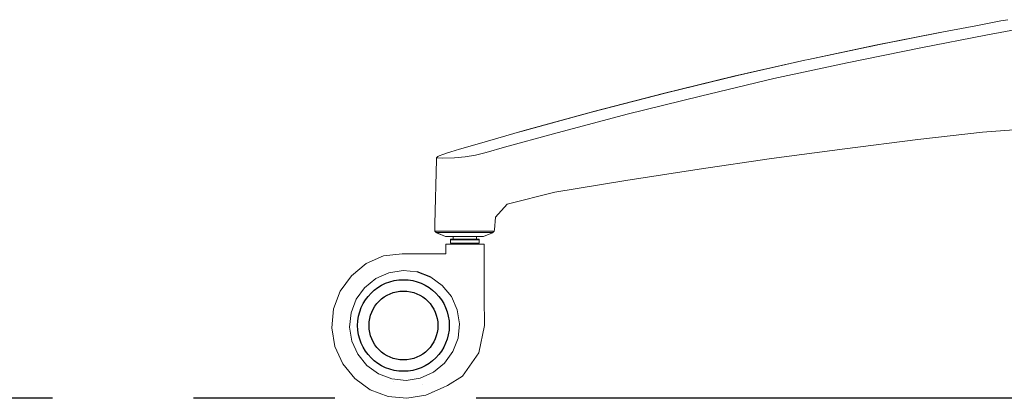
# Model space of a CAD drawing. Units: centimetres. Extents: x 103 to 791, y -451 to 593.
# Drawn here: x 552 to 596, y 344 to 361 of the extents above; entities that cross this region are included whole.
import ezdxf

# ---------------------------------------------------------------- set-up
doc = ezdxf.new("R2010")
doc.units = ezdxf.units.CM
doc.linetypes.add('CENTER', pattern=[50.8, 31.75, -6.35, 6.35, -6.35])
doc.layers.get('0').update_dxf_attribs({"true_color": 0x000000})
doc.layers.add('ASHADE', color=7, linetype='Continuous')

# ---------------------------------------------------------------- blocks, each defined once
blk = doc.blocks.new('VINTAGE LEFT VIEW')
at = {"layer": 'ASHADE', "linetype": 'Continuous', "lineweight": 0, "extrusion": (0, 1, 0)}
for p, q in [((370.88, 97.785, -0.581), (371.194, 97.841, -0.581)), ((369.758, 97.57, -0.581), (368.059, 97.25, -0.581)), ((369.758, 97.57, -0.581), (368.059, 97.25, -0.581)), ((369.758, 97.57, -0.581), (370.651, 97.738, -0.581)), ((369.758, 97.57, -0.581), (370.651, 97.738, -0.581)), ((370.202, 97.144, -0.581), (371.98, 97.47, -0.581)), ((370.88, 97.785, -0.581), (370.651, 97.738, -0.581)), ((365.249, 96.695, -0.581), (368.235, 97.282, -0.581)), ((365.249, 96.695, -0.581), (368.059, 97.25, -0.581)), ((368.235, 97.282, -0.581), (365.422, 96.732, -0.581)), ((368.059, 97.25, -0.581), (365.422, 96.732, -0.581)), ((370.202, 97.144, -0.581), (367.28, 96.576, -0.581)), ((370.202, 97.144, -0.581), (370.202, 97.144, -0.581)), ((362.231, 96.056, -0.581), (365.422, 96.732, -0.581)), ((365.249, 96.695, -0.581), (362.231, 96.056, -0.581)), ((363.979, 95.908, -0.581), (367.28, 96.576, -0.581)), ((365.044, 96.576, -0.581), (365.044, 96.576, -0.581)), ((365.09, 96.629, -0.581), (365.09, 96.629, -0.581)), ((365.249, 96.695, -0.581), (365.422, 96.732, -0.581)), ((365.249, 96.695, -0.581), (365.249, 96.695, -0.581)), ((365.249, 96.695, -0.581), (365.249, 96.695, -0.581)), ((365.422, 96.732, -0.581), (365.422, 96.732, -0.581)), ((367.221, 96.629, -0.581), (367.221, 96.629, -0.581)), ((367.28, 96.576, -0.581), (367.28, 96.576, -0.581)), ((358.88, 95.297, -0.581), (362.065, 96.019, -0.581)), ((362.065, 96.019, -0.581), (359.038, 95.334, -0.581)), ((360.678, 95.192, -0.581), (363.979, 95.908, -0.581)), ((362.065, 96.019, -0.581), (362.231, 96.056, -0.581)), ((362.065, 96.019, -0.581), (362.065, 96.019, -0.581)), ((362.231, 96.056, -0.581), (362.231, 96.056, -0.581)), ((363.921, 95.959, -0.581), (363.921, 95.959, -0.581)), ((355.707, 94.522, -0.581), (359.038, 95.334, -0.581)), ((355.707, 94.522, -0.581), (358.88, 95.297, -0.581)), ((355.856, 94.559, -0.581), (359.038, 95.334, -0.581)), ((359.038, 95.334, -0.581), (355.856, 94.559, -0.581)), ((358.88, 95.297, -0.581), (355.856, 94.559, -0.581)), ((357.377, 94.411, -0.581), (360.678, 95.192, -0.581)), ((358.88, 95.297, -0.581), (359.038, 95.334, -0.581)), ((358.88, 95.297, -0.581), (359.038, 95.334, -0.581)), ((352.482, 93.69, -0.581), (355.856, 94.559, -0.581)), ((352.482, 93.69, -0.581), (355.707, 94.522, -0.581)), ((352.622, 93.727, -0.581), (355.856, 94.559, -0.581)), ((355.707, 94.522, -0.581), (352.622, 93.727, -0.581)), ((354.076, 93.589, -0.581), (357.377, 94.411, -0.581)), ((355.563, 94.462, -0.581), (355.563, 94.462, -0.581)), ((355.707, 94.522, -0.581), (355.856, 94.559, -0.581)), ((355.707, 94.522, -0.581), (355.707, 94.522, -0.581)), ((357.323, 94.462, -0.581), (357.323, 94.462, -0.581)), ((357.377, 94.411, -0.581), (357.377, 94.411, -0.581)), ((349.316, 92.818, -0.581), (352.622, 93.727, -0.581)), ((349.316, 92.818, -0.581), (352.482, 93.69, -0.581)), ((349.448, 92.856, -0.581), (352.622, 93.727, -0.581)), ((352.622, 93.727, -0.581), (349.448, 92.856, -0.581)), ((352.482, 93.69, -0.581), (349.448, 92.856, -0.581)), ((350.775, 92.716, -0.581), (354.076, 93.589, -0.581)), ((350.775, 92.716, -0.581), (354.076, 93.589, -0.581)), ((352.482, 93.69, -0.581), (352.622, 93.727, -0.581)), ((352.622, 93.727, -0.581), (352.622, 93.727, -0.581)), ((347.335, 92.254, -0.581), (349.448, 92.856, -0.581)), ((349.448, 92.856, -0.581), (347.335, 92.254, -0.581)), ((350.775, 92.716, -0.581), (348.573, 92.106, -0.581)), ((350.775, 92.716, -0.581), (348.573, 92.106, -0.581)), ((349.316, 92.818, -0.581), (349.191, 92.783, -0.581)), ((349.316, 92.818, -0.581), (349.448, 92.856, -0.581)), ((349.316, 92.818, -0.581), (349.448, 92.856, -0.581)), ((367.153, 92.458, -0.581), (370.058, 92.784, -0.581)), ((371.869, 92.915, -0.581), (370.058, 92.784, -0.581)), ((370.058, 92.784, -0.581), (370.058, 92.784, -0.581)), ((346.545, 92.022, -0.581), (347.335, 92.254, -0.581)), ((347.335, 92.254, -0.581), (346.545, 92.022, -0.581)), ((347.747, 91.873, -0.581), (348.573, 92.106, -0.581)), ((348.573, 92.106, -0.581), (347.747, 91.873, -0.581)), ((363.864, 92.043, -0.581), (367.153, 92.458, -0.581)), ((367.153, 92.458, -0.581), (367.153, 92.458, -0.581)), ((345.513, 91.632, -0.581), (345.511, 91.553, -0.581)), ((345.513, 91.632, -0.581), (345.511, 91.553, -0.581)), ((345.513, 91.632, -0.581), (345.566, 91.688, -0.581)), ((345.513, 91.632, -0.581), (345.566, 91.688, -0.581)), ((345.513, 91.632, -0.581), (345.771, 91.618, -0.581)), ((345.566, 91.688, -0.581), (345.626, 91.722, -0.581)), ((345.566, 91.688, -0.581), (345.626, 91.722, -0.581)), ((345.79, 91.788, -0.581), (345.626, 91.722, -0.581)), ((345.79, 91.788, -0.581), (345.626, 91.722, -0.581)), ((345.771, 91.618, -0.581), (346.322, 91.632, -0.581)), ((346.012, 91.862, -0.581), (345.79, 91.788, -0.581)), ((346.012, 91.862, -0.581), (345.79, 91.788, -0.581)), ((346.012, 91.862, -0.581), (346.152, 91.904, -0.581)), ((346.012, 91.862, -0.581), (346.152, 91.904, -0.581)), ((346.152, 91.904, -0.581), (346.545, 92.022, -0.581)), ((346.545, 92.022, -0.581), (346.152, 91.904, -0.581)), ((346.798, 91.672, -0.581), (346.322, 91.632, -0.581)), ((346.798, 91.672, -0.581), (346.322, 91.632, -0.581)), ((346.322, 91.632, -0.581), (346.322, 91.632, -0.581)), ((346.798, 91.672, -0.581), (347.264, 91.747, -0.581)), ((347.264, 91.747, -0.581), (346.798, 91.672, -0.581)), ((347.264, 91.747, -0.581), (347.747, 91.873, -0.581)), ((347.747, 91.873, -0.581), (347.264, 91.747, -0.581)), ((347.699, 91.923, -0.581), (347.699, 91.923, -0.581)), ((360.575, 91.605, -0.581), (363.864, 92.043, -0.581)), ((363.864, 92.043, -0.581), (363.864, 92.043, -0.581)), ((345.511, 91.553, -0.581), (345.435, 88.648, -0.581)), ((345.511, 91.553, -0.581), (345.435, 88.648, -0.581)), ((345.771, 91.618, -0.581), (345.771, 91.618, -0.581)), ((357.312, 91.129, -0.581), (360.575, 91.605, -0.581)), ((360.575, 91.605, -0.581), (360.575, 91.605, -0.581)), ((354.029, 90.618, -0.581), (357.312, 91.129, -0.581)), ((357.312, 91.129, -0.581), (357.312, 91.129, -0.581)), ((350.824, 90.083, -0.581), (354.029, 90.618, -0.581)), ((354.029, 90.618, -0.581), (354.029, 90.618, -0.581)), ((350.824, 90.083, -0.581), (348.684, 89.556, -0.581)), ((350.824, 90.083, -0.581), (350.824, 90.083, -0.581)), ((348.684, 89.556, -0.581), (348.163, 88.971, -0.581)), ((348.684, 89.556, -0.581), (348.684, 89.556, -0.581)), ((345.435, 88.648, -0.581), (345.431, 88.517, -0.581)), ((345.435, 88.648, -0.581), (345.431, 88.517, -0.581)), ((348.163, 88.971, -0.581), (348.114, 88.402, -0.581)), ((345.428, 88.406, -0.581), (345.431, 88.517, -0.581)), ((345.428, 88.406, -0.581), (345.431, 88.517, -0.581)), ((345.428, 88.406, -0.581), (345.433, 88.332, -0.581)), ((345.428, 88.406, -0.581), (345.433, 88.332, -0.581)), ((345.709, 88.333, -0.581), (345.433, 88.332, -0.581)), ((345.433, 88.332, -0.581), (345.519, 88.333, -0.581)), ((345.492, 88.272, -0.581), (345.433, 88.332, -0.581)), ((345.492, 88.272, -0.581), (345.433, 88.332, -0.581)), ((345.492, 88.272, -0.581), (345.918, 88.101, -0.581)), ((345.84, 88.272, -0.581), (345.492, 88.272, -0.581)), ((345.509, 88.266, -0.581), (345.918, 88.101, -0.581)), ((345.519, 88.333, -0.581), (345.796, 88.334, -0.581)), ((345.519, 88.333, -0.581), (345.519, 88.333, -0.581)), ((345.709, 88.333, -0.581), (347.341, 88.334, -0.581)), ((345.709, 88.333, -0.581), (345.709, 88.333, -0.581)), ((346.197, 88.333, -0.581), (345.796, 88.334, -0.581)), ((345.84, 88.272, -0.581), (348.048, 88.274, -0.581)), ((345.971, 88.102, -0.581), (345.918, 88.101, -0.581)), ((346.094, 88.101, -0.581), (345.918, 88.101, -0.581)), ((345.971, 88.102, -0.581), (345.971, 88.102, -0.581)), ((346.088, 88.101, -0.581), (345.971, 88.102, -0.581)), ((346.15, 88.101, -0.581), (346.088, 88.101, -0.581)), ((346.094, 88.101, -0.581), (346.476, 88.101, -0.581)), ((346.094, 88.101, -0.581), (346.094, 88.101, -0.581)), ((346.15, 88.101, -0.581), (346.15, 88.101, -0.581)), ((346.15, 88.101, -0.581), (346.15, 88.101, -0.581)), ((346.2, 88.101, -0.581), (346.15, 88.101, -0.581)), ((346.405, 88.102, -0.581), (346.2, 88.101, -0.581)), ((346.253, 87.983, -0.581), (346.26, 88.101, -0.581)), ((346.405, 88.102, -0.581), (346.405, 88.102, -0.581)), ((346.691, 88.102, -0.581), (346.405, 88.102, -0.581)), ((346.808, 88.102, -0.581), (346.476, 88.101, -0.581)), ((346.691, 88.102, -0.581), (346.691, 88.102, -0.581)), ((346.994, 88.102, -0.581), (346.691, 88.102, -0.581)), ((347.132, 88.101, -0.581), (346.808, 88.102, -0.581)), ((346.808, 88.102, -0.581), (346.808, 88.102, -0.581)), ((346.994, 88.102, -0.581), (346.994, 88.102, -0.581)), ((347.248, 88.102, -0.581), (346.994, 88.102, -0.581)), ((347.132, 88.101, -0.581), (347.39, 88.102, -0.581)), ((347.132, 88.101, -0.581), (347.132, 88.101, -0.581)), ((347.248, 88.102, -0.581), (347.248, 88.102, -0.581)), ((347.339, 88.102, -0.581), (347.248, 88.102, -0.581)), ((347.312, 87.983, -0.581), (347.305, 88.102, -0.581)), ((347.312, 87.983, -0.581), (347.305, 88.102, -0.581)), ((347.456, 88.101, -0.581), (347.339, 88.102, -0.581)), ((347.744, 88.333, -0.581), (347.341, 88.334, -0.581)), ((347.553, 88.102, -0.581), (347.39, 88.102, -0.581)), ((347.39, 88.102, -0.581), (347.39, 88.102, -0.581)), ((347.457, 88.102, -0.581), (347.456, 88.101, -0.581)), ((347.456, 88.101, -0.581), (347.538, 88.102, -0.581)), ((347.456, 88.101, -0.581), (347.456, 88.101, -0.581)), ((347.525, 88.332, -0.581), (347.852, 88.331, -0.581)), ((347.538, 88.102, -0.581), (347.591, 88.102, -0.581)), ((347.553, 88.102, -0.581), (347.621, 88.102, -0.581)), ((347.553, 88.102, -0.581), (347.553, 88.102, -0.581)), ((347.591, 88.102, -0.581), (347.591, 88.102, -0.581)), ((347.621, 88.102, -0.581), (347.591, 88.102, -0.581)), ((348.031, 88.267, -0.581), (347.621, 88.102, -0.581)), ((348.031, 88.267, -0.581), (347.621, 88.102, -0.581)), ((347.621, 88.102, -0.581), (347.621, 88.102, -0.581)), ((347.621, 88.102, -0.581), (347.621, 88.102, -0.581)), ((347.744, 88.333, -0.581), (347.999, 88.332, -0.581)), ((347.744, 88.333, -0.581), (347.744, 88.333, -0.581)), ((347.852, 88.331, -0.581), (348.053, 88.332, -0.581)), ((347.852, 88.331, -0.581), (347.852, 88.331, -0.581)), ((347.999, 88.332, -0.581), (348.105, 88.329, -0.581)), ((347.999, 88.332, -0.581), (347.999, 88.332, -0.581)), ((348.048, 88.274, -0.581), (348.002, 88.275, -0.581)), ((348.048, 88.274, -0.581), (348.031, 88.267, -0.581)), ((348.048, 88.274, -0.581), (348.031, 88.267, -0.581)), ((348.048, 88.274, -0.581), (348.105, 88.329, -0.581)), ((348.048, 88.274, -0.581), (348.105, 88.329, -0.581)), ((348.048, 88.274, -0.581), (348.048, 88.274, -0.581)), ((348.048, 88.274, -0.581), (348.048, 88.274, -0.581)), ((348.105, 88.329, -0.581), (348.053, 88.332, -0.581)), ((348.114, 88.402, -0.581), (348.105, 88.329, -0.581)), ((348.114, 88.402, -0.581), (348.105, 88.329, -0.581)), ((348.105, 88.329, -0.581), (348.105, 88.329, -0.581)), ((348.105, 88.329, -0.581), (348.105, 88.329, -0.581)), ((348.114, 88.404, -0.581), (348.114, 88.402, -0.581)), ((345.926, 87.739, -0.581), (345.926, 87.754, -0.581)), ((345.989, 87.754, -0.581), (345.926, 87.754, -0.581)), ((345.926, 87.739, -0.581), (345.926, 87.754, -0.581)), ((345.926, 87.739, -0.581), (345.926, 87.334, -0.581)), ((345.926, 87.739, -0.581), (345.926, 87.334, -0.581)), ((346.171, 87.754, -0.581), (345.989, 87.754, -0.581)), ((346.135, 87.972, -0.581), (346.135, 87.942, -0.581)), ((346.184, 87.972, -0.581), (346.135, 87.972, -0.581)), ((346.135, 87.972, -0.581), (346.135, 87.796, -0.581)), ((346.135, 87.942, -0.581), (346.135, 87.796, -0.581)), ((346.184, 87.942, -0.581), (346.135, 87.942, -0.581)), ((346.135, 87.796, -0.581), (346.252, 87.761, -0.581)), ((346.184, 87.796, -0.581), (346.135, 87.796, -0.581)), ((346.135, 87.796, -0.581), (346.252, 87.761, -0.581)), ((346.253, 87.983, -0.581), (346.151, 87.972, -0.581)), ((346.253, 87.983, -0.581), (346.151, 87.972, -0.581)), ((346.442, 87.754, -0.581), (346.171, 87.754, -0.581)), ((346.324, 87.972, -0.581), (346.184, 87.972, -0.581)), ((346.324, 87.942, -0.581), (346.184, 87.942, -0.581)), ((346.324, 87.796, -0.581), (346.184, 87.796, -0.581)), ((346.253, 87.983, -0.581), (346.199, 87.972, -0.581)), ((346.252, 87.754, -0.581), (346.252, 87.761, -0.581)), ((346.292, 87.761, -0.581), (346.252, 87.761, -0.581)), ((346.252, 87.754, -0.581), (346.252, 87.761, -0.581)), ((346.407, 87.761, -0.581), (346.292, 87.761, -0.581)), ((346.534, 87.972, -0.581), (346.324, 87.972, -0.581)), ((346.534, 87.942, -0.581), (346.324, 87.942, -0.581)), ((346.534, 87.796, -0.581), (346.324, 87.796, -0.581)), ((346.336, 87.972, -0.581), (346.336, 87.972, -0.581)), ((346.579, 87.761, -0.581), (346.407, 87.761, -0.581)), ((346.688, 87.754, -0.581), (346.442, 87.754, -0.581)), ((346.782, 87.972, -0.581), (346.534, 87.972, -0.581)), ((346.782, 87.942, -0.581), (346.534, 87.942, -0.581)), ((346.782, 87.796, -0.581), (346.534, 87.796, -0.581)), ((346.541, 87.972, -0.581), (346.541, 87.972, -0.581)), ((347.272, 87.761, -0.581), (346.579, 87.761, -0.581)), ((347.463, 87.754, -0.581), (346.688, 87.754, -0.581)), ((347.03, 87.972, -0.581), (346.782, 87.972, -0.581)), ((347.03, 87.942, -0.581), (346.782, 87.942, -0.581)), ((347.03, 87.796, -0.581), (346.782, 87.796, -0.581)), ((347.241, 87.972, -0.581), (347.03, 87.972, -0.581)), ((347.241, 87.942, -0.581), (347.03, 87.942, -0.581)), ((347.241, 87.796, -0.581), (347.03, 87.796, -0.581)), ((347.381, 87.972, -0.581), (347.241, 87.972, -0.581)), ((347.381, 87.942, -0.581), (347.241, 87.942, -0.581)), ((347.381, 87.796, -0.581), (347.241, 87.796, -0.581)), ((347.313, 87.761, -0.581), (347.272, 87.761, -0.581)), ((347.312, 87.983, -0.581), (347.414, 87.972, -0.581)), ((347.312, 87.983, -0.581), (347.414, 87.972, -0.581)), ((347.312, 87.983, -0.581), (347.312, 87.983, -0.581)), ((347.43, 87.796, -0.581), (347.313, 87.761, -0.581)), ((347.43, 87.796, -0.581), (347.313, 87.761, -0.581)), ((347.313, 87.754, -0.581), (347.313, 87.761, -0.581)), ((347.313, 87.761, -0.581), (347.313, 87.761, -0.581)), ((347.313, 87.754, -0.581), (347.313, 87.761, -0.581)), ((347.43, 87.972, -0.581), (347.381, 87.972, -0.581)), ((347.43, 87.942, -0.581), (347.381, 87.942, -0.581)), ((347.43, 87.796, -0.581), (347.381, 87.796, -0.581)), ((347.43, 87.972, -0.581), (347.43, 87.942, -0.581)), ((347.43, 87.972, -0.581), (347.43, 87.796, -0.581)), ((347.43, 87.972, -0.581), (347.43, 87.972, -0.581)), ((347.43, 87.942, -0.581), (347.43, 87.796, -0.581)), ((347.43, 87.796, -0.581), (347.43, 87.796, -0.581)), ((347.61, 87.754, -0.581), (347.463, 87.754, -0.581)), ((347.61, 87.754, -0.581), (347.659, 87.754, -0.581)), ((347.659, 87.754, -0.581), (347.659, 87.739, -0.581)), ((347.659, 87.754, -0.581), (347.659, 87.739, -0.581)), ((347.659, 87.754, -0.581), (347.659, 87.754, -0.581)), ((347.659, 87.739, -0.581), (347.659, 87.298, -0.581)), ((347.659, 87.739, -0.581), (347.659, 87.275, -0.581)), ((342.345, 86.879, -0.581), (343.124, 87.232, -0.581)), ((342.345, 86.879, -0.581), (343.124, 87.232, -0.581)), ((343.124, 87.232, -0.581), (343.967, 87.322, -0.581)), ((344.556, 87.313, -0.581), (343.967, 87.322, -0.581)), ((344.556, 87.313, -0.581), (344.722, 87.313, -0.581)), ((345.926, 87.323, -0.581), (344.722, 87.313, -0.581)), ((344.722, 87.313, -0.581), (344.722, 87.313, -0.581)), ((345.926, 87.323, -0.581), (345.926, 87.334, -0.581)), ((345.926, 87.323, -0.581), (345.926, 87.334, -0.581)), ((347.659, 87.275, -0.581), (347.659, 87.141, -0.581)), ((347.659, 87.275, -0.581), (347.659, 87.141, -0.581)), ((341.684, 86.336, -0.581), (342.345, 86.879, -0.581)), ((342.345, 86.879, -0.581), (341.684, 86.336, -0.581)), ((342.345, 86.879, -0.581), (341.684, 86.336, -0.581)), ((341.684, 86.336, -0.581), (342.345, 86.879, -0.581)), ((347.659, 87.141, -0.581), (347.654, 85.644, -0.581)), ((347.659, 87.141, -0.581), (347.654, 85.644, -0.581)), ((341.186, 85.642, -0.581), (341.684, 86.336, -0.581)), ((341.684, 86.336, -0.581), (341.186, 85.642, -0.581)), ((341.684, 86.336, -0.581), (341.186, 85.642, -0.581)), ((341.186, 85.642, -0.581), (341.684, 86.336, -0.581)), ((341.684, 86.336, -0.581), (341.684, 86.336, -0.581)), ((341.684, 86.336, -0.581), (341.684, 86.336, -0.581)), ((342.778, 86.203, -0.581), (343.367, 86.466, -0.581)), ((342.778, 86.203, -0.581), (343.367, 86.466, -0.581)), ((343.367, 86.466, -0.581), (344.004, 86.569, -0.581)), ((344.004, 86.569, -0.581), (344.646, 86.503, -0.581)), ((342.277, 85.795, -0.581), (342.778, 86.203, -0.581)), ((342.277, 85.795, -0.581), (342.778, 86.203, -0.581)), ((345.249, 86.273, -0.581), (345.772, 85.895, -0.581)), ((345.249, 86.273, -0.581), (345.772, 85.895, -0.581)), ((346.179, 85.394, -0.581), (345.772, 85.895, -0.581)), ((346.179, 85.394, -0.581), (345.772, 85.895, -0.581)), ((340.885, 84.841, -0.581), (341.186, 85.642, -0.581)), ((341.186, 85.642, -0.581), (340.885, 84.841, -0.581)), ((340.885, 84.841, -0.581), (341.186, 85.642, -0.581)), ((341.899, 85.273, -0.581), (342.277, 85.795, -0.581)), ((347.659, 85.351, -0.581), (347.654, 85.644, -0.581)), ((347.659, 85.351, -0.581), (347.654, 85.644, -0.581)), ((341.669, 84.67, -0.581), (341.899, 85.273, -0.581)), ((346.179, 85.394, -0.581), (346.443, 84.805, -0.581)), ((346.179, 85.394, -0.581), (346.443, 84.805, -0.581)), ((347.661, 84.098, -0.581), (347.659, 85.351, -0.581)), ((347.661, 84.098, -0.581), (347.659, 85.351, -0.581)), ((340.801, 83.991, -0.581), (340.885, 84.841, -0.581)), ((340.801, 83.991, -0.581), (340.885, 84.841, -0.581)), ((340.801, 83.991, -0.581), (340.885, 84.841, -0.581)), ((340.885, 84.841, -0.581), (340.885, 84.841, -0.581)), ((341.603, 84.028, -0.581), (341.669, 84.67, -0.581)), ((346.443, 84.805, -0.581), (346.545, 84.168, -0.581)), ((346.443, 84.805, -0.581), (346.545, 84.168, -0.581)), ((346.545, 84.168, -0.581), (346.479, 83.526, -0.581)), ((340.94, 83.147, -0.581), (340.801, 83.991, -0.581)), ((340.801, 83.991, -0.581), (340.801, 83.991, -0.581)), ((340.801, 83.991, -0.581), (340.801, 83.991, -0.581)), ((340.94, 83.147, -0.581), (340.801, 83.991, -0.581)), ((341.706, 83.391, -0.581), (341.603, 84.028, -0.581)), ((341.706, 83.391, -0.581), (341.603, 84.028, -0.581)), ((347.661, 84.098, -0.581), (347.418, 82.868, -0.581)), ((347.661, 84.098, -0.581), (347.418, 82.868, -0.581)), ((347.661, 84.098, -0.581), (347.661, 84.098, -0.581)), ((341.969, 82.802, -0.581), (341.706, 83.391, -0.581)), ((341.969, 82.802, -0.581), (341.706, 83.391, -0.581)), ((346.479, 83.526, -0.581), (346.249, 82.923, -0.581)), ((341.293, 82.369, -0.581), (340.94, 83.147, -0.581)), ((341.293, 82.369, -0.581), (340.94, 83.147, -0.581)), ((341.293, 82.369, -0.581), (340.94, 83.147, -0.581)), ((341.293, 82.369, -0.581), (340.94, 83.147, -0.581)), ((342.377, 82.301, -0.581), (341.969, 82.802, -0.581)), ((346.249, 82.923, -0.581), (345.871, 82.4, -0.581)), ((347.418, 82.868, -0.581), (346.684, 81.824, -0.581)), ((347.418, 82.868, -0.581), (346.684, 81.824, -0.581)), ((347.418, 82.868, -0.581), (347.418, 82.868, -0.581)), ((341.836, 81.708, -0.581), (341.293, 82.369, -0.581)), ((341.293, 82.369, -0.581), (341.293, 82.369, -0.581)), ((341.836, 81.708, -0.581), (341.293, 82.369, -0.581)), ((341.836, 81.708, -0.581), (341.293, 82.369, -0.581)), ((341.293, 82.369, -0.581), (341.836, 81.708, -0.581)), ((341.293, 82.369, -0.581), (341.293, 82.369, -0.581)), ((341.836, 81.708, -0.581), (341.293, 82.369, -0.581)), ((341.836, 81.708, -0.581), (341.293, 82.369, -0.581)), ((345.871, 82.4, -0.581), (345.37, 81.993, -0.581)), ((345.871, 82.4, -0.581), (345.37, 81.993, -0.581)), ((342.899, 81.923, -0.581), (342.377, 82.301, -0.581)), ((342.899, 81.923, -0.581), (342.377, 82.301, -0.581)), ((343.502, 81.693, -0.581), (342.899, 81.923, -0.581)), ((343.502, 81.693, -0.581), (342.899, 81.923, -0.581)), ((345.37, 81.993, -0.581), (344.781, 81.729, -0.581)), ((345.37, 81.993, -0.581), (344.781, 81.729, -0.581)), ((342.53, 81.21, -0.581), (341.836, 81.708, -0.581)), ((341.836, 81.708, -0.581), (341.836, 81.708, -0.581)), ((342.53, 81.21, -0.581), (341.836, 81.708, -0.581)), ((342.53, 81.21, -0.581), (341.836, 81.708, -0.581)), ((341.836, 81.708, -0.581), (342.53, 81.21, -0.581)), ((341.836, 81.708, -0.581), (341.836, 81.708, -0.581)), ((342.531, 81.21, -0.581), (341.836, 81.708, -0.581)), ((342.531, 81.21, -0.581), (341.836, 81.708, -0.581)), ((344.144, 81.627, -0.581), (343.502, 81.693, -0.581)), ((343.573, 81.577, -0.581), (343.573, 81.577, -0.581)), ((344.781, 81.729, -0.581), (344.144, 81.627, -0.581)), ((344.781, 81.729, -0.581), (344.781, 81.729, -0.581)), ((344.781, 81.729, -0.581), (344.781, 81.729, -0.581)), ((346.684, 81.824, -0.581), (346.003, 81.399, -0.581)), ((346.684, 81.824, -0.581), (346.684, 81.824, -0.581)), ((343.331, 80.909, -0.581), (342.53, 81.21, -0.581)), ((342.53, 81.21, -0.581), (342.53, 81.21, -0.581)), ((343.331, 80.909, -0.581), (342.53, 81.21, -0.581)), ((343.331, 80.909, -0.581), (342.53, 81.21, -0.581)), ((343.331, 80.909, -0.581), (342.531, 81.21, -0.581)), ((343.331, 80.909, -0.581), (342.531, 81.21, -0.581)), ((344.883, 81.432, -0.581), (344.883, 81.432, -0.581)), ((344.883, 81.432, -0.581), (344.883, 81.432, -0.581)), ((345.803, 81.317, -0.581), (345.025, 80.964, -0.581)), ((345.803, 81.317, -0.581), (345.025, 80.964, -0.581)), ((345.803, 81.317, -0.581), (345.025, 80.964, -0.581)), ((345.803, 81.317, -0.581), (345.025, 80.964, -0.581)), ((345.346, 81.128, -0.581), (345.346, 81.128, -0.581)), ((346.003, 81.399, -0.581), (345.803, 81.317, -0.581)), ((344.181, 80.825, -0.581), (343.331, 80.909, -0.581)), ((344.181, 80.825, -0.581), (343.331, 80.909, -0.581)), ((344.181, 80.825, -0.581), (343.331, 80.909, -0.581)), ((344.181, 80.825, -0.581), (343.331, 80.909, -0.581)), ((345.025, 80.964, -0.581), (344.181, 80.825, -0.581)), ((345.025, 80.964, -0.581), (344.181, 80.825, -0.581)), ((345.025, 80.964, -0.581), (344.181, 80.825, -0.581)), ((345.025, 80.964, -0.581), (344.181, 80.825, -0.581)), ((345.025, 80.964, -0.581), (344.181, 80.825, -0.581)), ((344.181, 80.825, -0.581), (344.181, 80.825, -0.581)), ((344.181, 80.825, -0.581), (344.181, 80.825, -0.581)), ((344.181, 80.825, -0.581), (344.181, 80.825, -0.581)), ((344.181, 80.825, -0.581), (344.181, 80.825, -0.581)), ((344.181, 80.825, -0.581), (344.181, 80.825, -0.581)), ((344.181, 80.825, -0.581), (344.181, 80.825, -0.581)), ((345.025, 80.964, -0.581), (345.025, 80.964, -0.581))]:
    blk.add_line(p, q, dxfattribs=at)
at = {"layer": 'ASHADE'}
blk.add_line((345.249, 86.273, -0.581), (344.646, 86.503, -0.581), dxfattribs=at)
for radius in [2.059, 1.548]:
    blk.add_circle((344.024, 84.097, -0.581), radius, dxfattribs=at)

msp = doc.modelspace()

# ---------------------------------------------------------------- linework, layer by layer
at = {"color": 1, "linetype": 'CENTER'}
msp.add_line((756.595, 343.632, -0.581), (301.077, 343.632, -0.581), dxfattribs=at)

# ---------------------------------------------------------------- block references
at = {"layer": 'ASHADE'}
msp.add_blockref('VINTAGE LEFT VIEW', (225.155, 262.807), dxfattribs=at)

doc.saveas('drawing.dxf')
